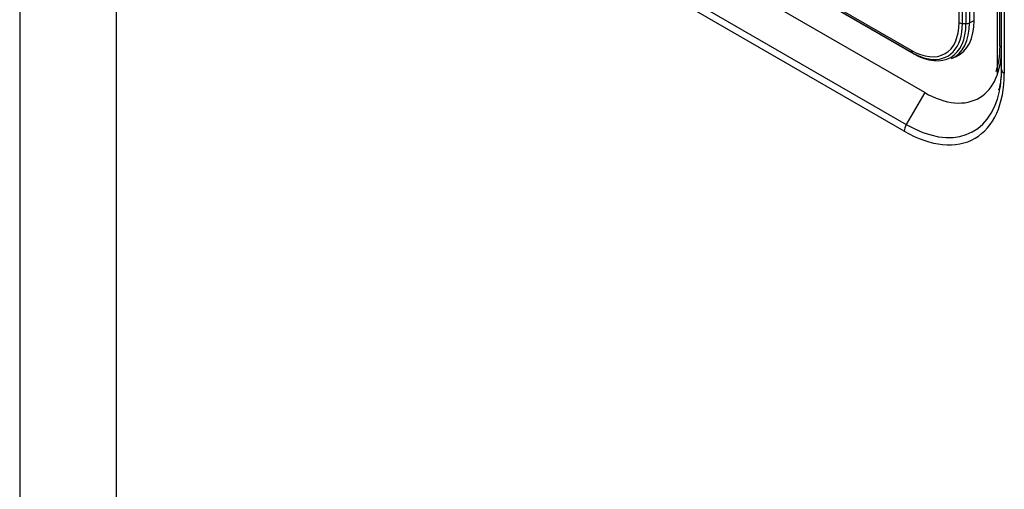
# Model space of a CAD drawing. Units: millimetres. Extents: x 1200 to 8677, y 884 to 9200.
# Drawn here: x 3481 to 3675, y 7757 to 7850 of the extents above; entities that cross this region are included whole.
import ezdxf

# ---------------------------------------------------------------- set-up
doc = ezdxf.new("R2010")
doc.units = ezdxf.units.MM
for name, color, linetype in [('533902076-A_LMS_', 7, 'Continuous'), ('Default', 7, 'Continuous'), ('DUMMY_563404151-', 7, 'Continuous')]:
    doc.layers.add(name, color=color, linetype=linetype)

# ---------------------------------------------------------------- blocks, each defined once
blk = doc.blocks.new('SE7')
at = {"layer": '533902076-A_LMS_', "color": 7, "linetype": 'Continuous'}
for p, q in [((3666.08, 7849.29), (3666.08, 7924.41)), ((3666.74, 7849.12), (3666.74, 7924.24)), ((3667.44, 7924.22), (3667.44, 7849.1)), ((3668.12, 7924.36), (3668.12, 7849.24)), ((3669.06, 7849.69), (3669.06, 7924.81)), ((3532.87, 7915.27), (3656.61, 7843.83)), ((3533.05, 7914.82), (3656.8, 7843.38)), ((3657.13, 7843.15), (3533.39, 7914.6)), ((3533.41, 7914.58), (3657.15, 7843.14)), ((3668.12, 7849.24), (3669.06, 7849.69)), ((3666.74, 7849.12), (3667.44, 7849.1)), ((3656.8, 7843.38), (3657.13, 7843.15)), ((3664.56, 7842.18), (3665.47, 7842.58))]:
    blk.add_line(p, q, dxfattribs=at)
for centre, major_axis, start_param, end_param in [((3658.45, 7855.81), (-7.5, 12.99), 3.079689, 3.926991), ((3656.61, 7854.75), (-6.69, 11.59), 2.356194, 3.926991), ((3657.13, 7855.05), (-7.29, 12.62), 2.356194, 3.926991), ((3656.8, 7854.86), (-7.03, 12.18), 2.697791, 3.926991), ((3657.59, 7855.32), (-7.45, 12.9), 3.079689, 3.926991), ((3666.78, 7849.7), (-1, 0), 0.785398, 1.527163), ((3667.48, 7849.68), (1, 0), 4.668756, 5.410521), ((3657.32, 7844.23), (-0.5, -0.866), 5.497787, 6.239552), ((3656.8, 7854.86), (-7.03, 12.18), 2.356194, 2.697791), ((3657.65, 7844.01), (0.5, 0.866), 3.097959, 3.141591)]:
    blk.add_ellipse(centre, major_axis=major_axis, ratio=0.57735, start_param=start_param, end_param=end_param, dxfattribs=at)
at = {"layer": 'DUMMY_563404151-', "color": 7, "linetype": 'Continuous'}
for p, q in [((3480.66, 8101.87), (3480.66, 7678.6)), ((3499.7, 8075.17), (3499.7, 7652.23)), ((3673.69, 7839.03), (3673.69, 7924.12)), ((3674.15, 7844.63), (3674.15, 7921.57)), ((3674.45, 7840.02), (3674.45, 7917.59)), ((3675, 7916.81), (3675, 7839.24)), ((3659.3, 7835.48), (3533.44, 7908.15)), ((3655.26, 7827.85), (3529.4, 7900.51)), ((3529.79, 7901.84), (3655.66, 7829.17)), ((3674.45, 7840.02), (3674.34, 7838)), ((3659.3, 7835.48), (3655.66, 7829.17))]:
    blk.add_line(p, q, dxfattribs=at)
blk.add_arc((3666.84, 7838.45), 7.51, 341.197, 356.5898, dxfattribs=at)
for centre, major_axis, start_param, end_param in [((3659.3, 7852.97), (-10.71, 18.55), 3.156542, 3.926991), ((3659.51, 7853.09), (-10.36, 17.94), 3.598561, 3.926991), ((3673.45, 7844.22), (-1, 0), 3.141593, 3.926991), ((3655.66, 7850.87), (-13.29, 23.01), 3.718326, 3.926991), ((3676.35, 7840.02), (-1.9, 0), 0, 0.785398), ((3655.26, 7850.64), (-13.96, 24.17), 2.356194, 3.926991), ((3655.66, 7850.87), (-13.29, 23.01), 2.356194, 3.718326), ((3659.3, 7852.97), (-10.71, 18.55), 2.356194, 3.156542), ((3656.61, 7828.62), (-0.95, -1.65), 4.712389, 5.497787)]:
    blk.add_ellipse(centre, major_axis=major_axis, ratio=0.57735, start_param=start_param, end_param=end_param, dxfattribs=at)

msp = doc.modelspace()

# ---------------------------------------------------------------- block references
at = {"layer": 'Default'}
msp.add_blockref('SE7', (0, 0), dxfattribs=at)

doc.saveas('drawing.dxf')
